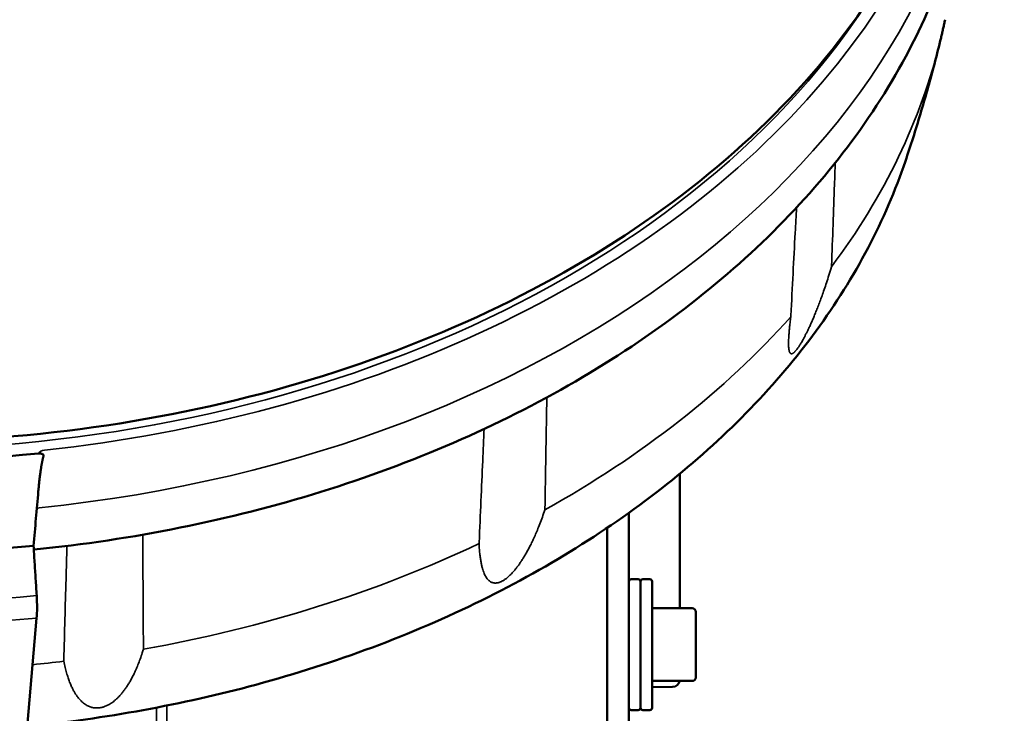
# Model space of a CAD drawing. Units: millimetres. Extents: x 654 to 2525, y 1281 to 2566.
# Drawn here: x 1066 to 1202, y 2125 to 2220 of the extents above; entities that cross this region are included whole.
import ezdxf

# ---------------------------------------------------------------- set-up
doc = ezdxf.new("R2010")
doc.units = ezdxf.units.MM
doc.header["$LTSCALE"] = 0.5
for name, color, linetype, lineweight in [('AM_5 ( Bemassung)', 3, 'Continuous', 25), ('Sichtbar (ISO)', 7, 'Continuous', 50), ('Sichtbar schmal (ISO)', 7, 'Continuous', 35)]:
    doc.layers.add(name, color=color, linetype=linetype, lineweight=lineweight)
doc.styles.get("Standard").update_dxf_attribs({"font": 'times.ttf'})
doc.dimstyles.new('BENUTZERDEFINIERTE NORM$0', dxfattribs={"dimscale": 5, "dimtxt": 3.5, "dimasz": 2.5, "dimexe": 1, "dimexo": 0, "dimgap": 1.5, "dimtad": 1, "dimdsep": 46, "dimtxsty": 'Standard', "dimcen": 0, "dimclrd": 256, "dimclre": 256, "dimclrt": 6, "dimadec": 0, "dimazin": 2, "dimtp": 0.1, "dimtm": 0.1, "dimtfac": 0.71, "dimtmove": 0, "dimatfit": 3, "dimfxl": 1, "dimlwd": -1, "dimlwe": -1, "dimarcsym": 0})

# ---------------------------------------------------------------- blocks, each defined once
blk = doc.blocks.new('*D15')
at = {"layer": 'AM_5 ( Bemassung)', "transparency": 16777216}
for p, q in [((1493.64, 2227.38), (1545.43, 2227.38)), ((1535.43, 2202.38), (1535.43, 1952.38)), ((1148.96, 1927.38), (1545.43, 1927.38))]:
    blk.add_line(p, q, dxfattribs=at)
for points in [[(1531.26, 2202.38), (1539.59, 2202.38), (1535.43, 2227.38)], [(1531.26, 1952.38), (1539.59, 1952.38), (1535.43, 1927.38)]]:
    blk.add_solid(points, dxfattribs=at)
at = {"layer": 'Defpoints', "color": 0, "transparency": 16777216}
for p in [(1493.64, 2227.38), (1148.96, 1927.38), (1535.43, 1927.38)]:
    blk.add_point(p, dxfattribs=at)
at = {"layer": 'AM_5 ( Bemassung)', "color": 6, "transparency": 16777216, "insert": (1502.62, 2077.38), "char_height": 35, "attachment_point": 5, "rotation": 90}
blk.add_mtext('200-300', dxfattribs=at)

msp = doc.modelspace()

# ---------------------------------------------------------------- linework, layer by layer
at = {"layer": 'Sichtbar (ISO)'}
for p, q in [((1157.151, 2139.015), (1157.151, 2157.523)), ((1150.151, 2060.382), (1150.151, 2152.153)), ((1147.151, 2060.382), (1147.151, 2146.569)), ((1151.451, 2143.015), (1150.451, 2143.015)), ((1151.751, 2142.715), (1151.751, 2125.315)), ((1153.051, 2143.015), (1152.051, 2143.015)), ((1153.351, 2125.315), (1153.351, 2142.715)), ((1153.351, 2139.015), (1158.851, 2139.015)), ((1159.351, 2138.515), (1159.351, 2129.515)), ((1153.351, 2129.015), (1158.851, 2129.015)), ((1156.168, 2128.204), (1153.351, 2128.155)), ((1151.451, 2125.015), (1150.451, 2125.015)), ((1153.051, 2125.015), (1152.051, 2125.015))]:
    msp.add_line(p, q, dxfattribs=at)
for centre, radius, start, end in [((1150.451, 2142.715), 0.3, 90, 180), ((1151.451, 2142.715), 0.3, 0, 90), ((1152.051, 2142.715), 0.3, 90, 180), ((1153.051, 2142.715), 0.3, 0, 90), ((1158.851, 2138.515), 0.5, 0, 90), ((1158.851, 2129.515), 0.5, 270, 0), ((1156.151, 2129.204), 1, 271, 349.06925), ((1150.451, 2125.315), 0.3, 180, 270), ((1151.451, 2125.315), 0.3, 270, 360), ((1152.051, 2125.315), 0.3, 180, 270), ((1153.051, 2125.315), 0.3, 270, 360)]:
    msp.add_arc(centre, radius, start, end, dxfattribs=at)
for centre, major_axis, ratio, start_param, end_param in [((1047.151, 2266.523), (151.756, 0), 0.7071068, 3.9223634, 4.8566439), ((1047.151, 2254.307), (152.359, 0), 0.7071068, 3.9275768, 4.8514306), ((1068.124, 2140.371), (0.196, -4), 0.1475276, 0.8225813, 1.6603519)]:
    msp.add_ellipse(centre, major_axis=major_axis, ratio=ratio, start_param=start_param, end_param=end_param, dxfattribs=at)
for points, knots in [([(1047.151, 2161.871), (1066.849, 2161.871), (1086.546, 2164.642), (1104.745, 2169.972), (1122.943, 2175.302), (1139.642, 2183.192), (1153.57, 2193.041), (1167.499, 2202.89), (1178.657, 2214.698), (1186.195, 2227.566), (1193.733, 2240.434), (1197.651, 2254.362), (1197.651, 2268.291), (1197.651, 2276.772), (1196.198, 2285.253), (1193.36, 2293.495)], [0, 0, 0, 0, 0.13596591, 0.13596591, 0.13596591, 0.27193182, 0.27193182, 0.27193182, 0.40789773, 0.40789773, 0.40789773, 0.54386364, 0.54386364, 0.54386364, 0.62665504, 0.62665504, 0.62665504, 0.62665504]), ([(1197.821, 2246.168), (1196.93, 2236.407), (1194.143, 2226.738), (1184.999, 2208.313), (1178.644, 2199.559), (1162.854, 2183.603), (1153.421, 2176.402), (1132.175, 2164.074), (1120.365, 2158.948), (1095.236, 2151.137), (1081.919, 2148.455), (1068.339, 2147.091)], [5.4742299, 5.4742299, 5.4742299, 5.4742299, 5.7472887, 5.7472887, 6.0203474, 6.0203474, 6.2934062, 6.2934062, 6.566465, 6.566465, 6.8395238, 6.8395238, 6.8395238, 6.8395238]), ([(1193.636, 2220.003), (1193.596, 2219.807), (1193.555, 2219.612), (1193.473, 2219.222), (1193.431, 2219.027), (1193.346, 2218.637), (1193.302, 2218.442), (1193.214, 2218.052), (1193.169, 2217.857), (1193.077, 2217.468), (1193.03, 2217.273), (1192.983, 2217.079)], [5.552350869, 5.552350869, 5.552350869, 5.552350869, 5.557937223, 5.557937223, 5.563523577, 5.563523577, 5.569109931, 5.569109931, 5.574696284, 5.574696284, 5.580282638, 5.580282638, 5.580282638, 5.580282638]), ([(1188.183, 2200.532), (1188.544, 2201.601), (1188.898, 2202.677), (1189.589, 2204.844), (1189.927, 2205.935), (1190.585, 2208.129), (1190.905, 2209.233), (1191.529, 2211.454), (1191.833, 2212.57), (1192.421, 2214.816), (1192.707, 2215.945), (1192.983, 2217.079)], [0.638750376, 0.638750376, 0.638750376, 0.638750376, 0.651580835, 0.651580835, 0.664411293, 0.664411293, 0.677241752, 0.677241752, 0.69007221, 0.69007221, 0.702902669, 0.702902669, 0.702902669, 0.702902669]), ([(1188.183, 2200.532), (1185.446, 2192.436), (1181.314, 2184.58), (1170.507, 2169.812), (1163.834, 2162.899), (1148.341, 2150.415), (1139.522, 2144.845), (1120.254, 2135.369), (1109.807, 2131.464), (1088.71, 2125.766), (1078.135, 2123.837), (1067.388, 2122.765)], [5.6444352, 5.6444352, 5.6444352, 5.6444352, 5.8872554, 5.8872554, 6.1300757, 6.1300757, 6.3728959, 6.3728959, 6.6157161, 6.6157161, 6.8404416, 6.8404416, 6.8404416, 6.8404416]), ([(1069.648, 2160.013), (1069.651, 2160.023), (1069.652, 2160.032), (1069.653, 2160.05), (1069.653, 2160.058), (1069.648, 2160.082), (1069.641, 2160.098), (1069.6, 2160.154), (1069.553, 2160.189), (1069.466, 2160.24), (1069.422, 2160.261), (1069.316, 2160.3), (1069.25, 2160.317), (1069.112, 2160.336), (1069.04, 2160.337), (1068.966, 2160.33)], [-0.10021698, -0.10021698, -0.10021698, -0.10021698, -0.09483205, -0.09483205, -0.08957731, -0.08957731, -0.08016099, -0.08016099, -0.06048929, -0.06048929, -0.04388141, -0.04388141, -0.02215811, -0.02215811, -0.000001, -0.000001, -0.000001, -0.000001]), ([(1068.921, 2155.124), (1068.933, 2155.259), (1068.945, 2155.389), (1068.957, 2155.513), (1068.968, 2155.637), (1068.98, 2155.756), (1068.991, 2155.87), (1069.003, 2155.983), (1069.014, 2156.092), (1069.025, 2156.196), (1069.036, 2156.3), (1069.047, 2156.4), (1069.058, 2156.495), (1069.068, 2156.591), (1069.079, 2156.682), (1069.089, 2156.77), (1069.099, 2156.857), (1069.109, 2156.941), (1069.119, 2157.022), (1069.129, 2157.102), (1069.139, 2157.179), (1069.148, 2157.254), (1069.158, 2157.328), (1069.167, 2157.4), (1069.176, 2157.469), (1069.185, 2157.538), (1069.194, 2157.605), (1069.203, 2157.669), (1069.204, 2157.675), (1069.205, 2157.68), (1069.206, 2157.685), (1069.214, 2157.744), (1069.222, 2157.801), (1069.23, 2157.856), (1069.238, 2157.917), (1069.247, 2157.975), (1069.255, 2158.031), (1069.263, 2158.087), (1069.271, 2158.141), (1069.279, 2158.193), (1069.287, 2158.245), (1069.295, 2158.295), (1069.303, 2158.343), (1069.31, 2158.392), (1069.318, 2158.438), (1069.325, 2158.483), (1069.332, 2158.527), (1069.339, 2158.57), (1069.346, 2158.612), (1069.353, 2158.653), (1069.36, 2158.693), (1069.366, 2158.731), (1069.373, 2158.769), (1069.379, 2158.806), (1069.386, 2158.841), (1069.392, 2158.876), (1069.398, 2158.909), (1069.404, 2158.942), (1069.41, 2158.974), (1069.416, 2159.005), (1069.421, 2159.035), (1069.427, 2159.064), (1069.432, 2159.093), (1069.437, 2159.12), (1069.443, 2159.147), (1069.448, 2159.173), (1069.453, 2159.199), (1069.458, 2159.224), (1069.462, 2159.248), (1069.467, 2159.271), (1069.472, 2159.294), (1069.476, 2159.316), (1069.481, 2159.337), (1069.485, 2159.358), (1069.489, 2159.379), (1069.494, 2159.398), (1069.498, 2159.418), (1069.502, 2159.437), (1069.506, 2159.455), (1069.51, 2159.473), (1069.514, 2159.49), (1069.517, 2159.507), (1069.521, 2159.524), (1069.525, 2159.54), (1069.528, 2159.556), (1069.532, 2159.572), (1069.536, 2159.588), (1069.539, 2159.603), (1069.543, 2159.618), (1069.546, 2159.632), (1069.549, 2159.647), (1069.553, 2159.661), (1069.556, 2159.675), (1069.56, 2159.689), (1069.563, 2159.703), (1069.566, 2159.717), (1069.57, 2159.73), (1069.573, 2159.744), (1069.577, 2159.757), (1069.58, 2159.771), (1069.584, 2159.785), (1069.587, 2159.798), (1069.591, 2159.812), (1069.594, 2159.826), (1069.598, 2159.839), (1069.602, 2159.853), (1069.605, 2159.867), (1069.609, 2159.88), (1069.613, 2159.894), (1069.617, 2159.907), (1069.62, 2159.921), (1069.624, 2159.934), (1069.628, 2159.948), (1069.632, 2159.961), (1069.636, 2159.974), (1069.64, 2159.988), (1069.644, 2160.001), (1069.648, 2160.013)], [0, 0, 0, 0, 0.02631579, 0.02631579, 0.02631579, 0.05263158, 0.05263158, 0.05263158, 0.07894737, 0.07894737, 0.07894737, 0.10526316, 0.10526316, 0.10526316, 0.13157895, 0.13157895, 0.13157895, 0.15789474, 0.15789474, 0.15789474, 0.18421053, 0.18421053, 0.18421053, 0.21052632, 0.21052632, 0.21052632, 0.23684211, 0.23684211, 0.23684211, 0.23898431, 0.23898431, 0.23898431, 0.26315789, 0.26315789, 0.26315789, 0.28947368, 0.28947368, 0.28947368, 0.31578947, 0.31578947, 0.31578947, 0.34210526, 0.34210526, 0.34210526, 0.36842105, 0.36842105, 0.36842105, 0.39473684, 0.39473684, 0.39473684, 0.42105263, 0.42105263, 0.42105263, 0.44736842, 0.44736842, 0.44736842, 0.47368421, 0.47368421, 0.47368421, 0.5, 0.5, 0.5, 0.52631579, 0.52631579, 0.52631579, 0.55263158, 0.55263158, 0.55263158, 0.57894737, 0.57894737, 0.57894737, 0.60526316, 0.60526316, 0.60526316, 0.63157895, 0.63157895, 0.63157895, 0.65789474, 0.65789474, 0.65789474, 0.68421053, 0.68421053, 0.68421053, 0.71052632, 0.71052632, 0.71052632, 0.73684211, 0.73684211, 0.73684211, 0.76315789, 0.76315789, 0.76315789, 0.78947368, 0.78947368, 0.78947368, 0.81578947, 0.81578947, 0.81578947, 0.84210526, 0.84210526, 0.84210526, 0.86842105, 0.86842105, 0.86842105, 0.89473684, 0.89473684, 0.89473684, 0.92105263, 0.92105263, 0.92105263, 0.94736842, 0.94736842, 0.94736842, 0.97368421, 0.97368421, 0.97368421, 0.99999999, 0.99999999, 0.99999999, 0.99999999]), ([(1147.151, 2146.569), (1147.151, 2146.973), (1147.151, 2147.379), (1147.151, 2147.788), (1147.151, 2148.496), (1147.151, 2149.21), (1147.151, 2149.931), (1147.151, 2149.978), (1147.151, 2150.025), (1147.151, 2150.071)], [0.621098355, 0.621098355, 0.621098355, 0.621098355, 0.65, 0.65, 0.65, 0.7, 0.7, 0.7, 0.70323752, 0.70323752, 0.70323752, 0.70323752])]:
    msp.add_open_spline(points, degree=3, knots=knots, dxfattribs=at)
for points in [[(1068.921, 2155.124), (1068.703, 2152.62), (1068.485, 2150.116), (1068.267, 2147.613)], [(1068.267, 2147.613), (1068.313, 2146.866), (1068.407, 2145.361), (1068.55, 2143.076), (1068.646, 2141.534), (1068.695, 2140.757)], [(1068.339, 2147.091), (1068.326, 2147.089), (1068.313, 2147.088), (1068.3, 2147.085)], [(1068.69, 2137.671), (1067.942, 2129.094), (1067.193, 2120.521), (1066.442, 2111.952)]]:
    msp.add_open_spline(points, degree=3, dxfattribs=at)
at = {"layer": 'Sichtbar schmal (ISO)'}
for centre, major_axis, ratio, start_param, end_param in [((1047.151, 2266.523), (151.238, 0), 0.7071068, 4.862412, 6.5676144), ((1047.151, 2258.745), (151.372, 0), 0.7071068, 4.8576107, 6.2482574), ((1047.151, 2266.523), (-149.465, 0), 0.7071068, 0.4184787, 2.723114), ((1047.151, 2234.832), (147.978, 0), 0.7071068, 5.7974237, 6.1126979), ((1176.267, 2186.867), (1.603, -1.197), 0.6253084, 0.268741, 0.4018975), ((1170.744, 2180.102), (1.494, -1.329), 0.5985604, 0.3211683, 0.4543247), ((1047.151, 2234.832), (-147.978, 0), 0.7071068, 2.236952, 2.5801579), ((1047.151, 2251.177), (157.636, 0), 0.7071068, 3.9295212, 4.8494862), ((1047.151, 2249.109), (159.062, 0), 0.7071068, 3.9307842, 4.8482231), ((1069.907, 2160.083), (1.002, -0.002), 0.7053447, 1.7241793, 2.7887869), ((1069.128, 2152.474), (0.497, -0.053), 0.7202523, 1.7929619, 2.6445287), ((1137.378, 2153.899), (0.972, -1.748), 0.4369694, 0.4982084, 0.6313649), ((1128.441, 2149.308), (-0.857, 1.807), 0.3936902, 3.6666954, 3.7998517), ((1047.151, 2234.832), (-147.978, 0), 0.7071068, 1.818073, 2.1612789), ((1082.888, 2134.967), (0.351, -1.969), 0.1730745, 0.6018927, 0.7350493), ((1047.151, 2234.832), (-147.978, 0), 0.7071068, 1.7130496, 1.7423999), ((1072.083, 2133.343), (-0.243, 1.985), 0.1207474, 3.7515298, 3.8846861), ((1104.112, 2495.962), (-11.818, -554.481), 0.0267985, 5.4450107, 5.491922), ((1101.116, 2441.137), (-8.514, -493.574), 0.0239045, 5.4062951, 5.454157)]:
    msp.add_ellipse(centre, major_axis=major_axis, ratio=ratio, start_param=start_param, end_param=end_param, dxfattribs=at)
for points, knots in [([(1178.034, 2186.157), (1178.103, 2188.064), (1178.171, 2189.947), (1178.238, 2191.808), (1178.305, 2193.669), (1178.371, 2195.507), (1178.436, 2197.322), (1178.472, 2198.331), (1178.508, 2199.333), (1178.543, 2200.328)], [0, 0, 0, 0, 0.33333333, 0.33333333, 0.33333333, 0.66666667, 0.66666667, 0.66666667, 0.85190076, 0.85190076, 0.85190076, 0.85190076]), ([(1173.209, 2194.145), (1173.15, 2193.005), (1173.09, 2191.856), (1173.029, 2190.698), (1172.932, 2188.843), (1172.834, 2186.965), (1172.735, 2185.066), (1172.636, 2183.166), (1172.536, 2181.245), (1172.436, 2179.301)], [0.12529763, 0.12529763, 0.12529763, 0.12529763, 0.33333333, 0.33333333, 0.33333333, 0.66666667, 0.66666667, 0.66666667, 1, 1, 1, 1]), ([(1172.413, 2179.123), (1172.379, 2178.834), (1172.348, 2178.562), (1172.321, 2178.308), (1172.293, 2178.054), (1172.269, 2177.818), (1172.247, 2177.597), (1172.226, 2177.376), (1172.207, 2177.17), (1172.191, 2176.978), (1172.175, 2176.786), (1172.162, 2176.608), (1172.151, 2176.442), (1172.141, 2176.276), (1172.132, 2176.123), (1172.126, 2175.98), (1172.12, 2175.838), (1172.116, 2175.707), (1172.115, 2175.586), (1172.113, 2175.465), (1172.113, 2175.353), (1172.115, 2175.251), (1172.117, 2175.148), (1172.121, 2175.054), (1172.126, 2174.967), (1172.132, 2174.88), (1172.139, 2174.801), (1172.148, 2174.728), (1172.157, 2174.655), (1172.167, 2174.589), (1172.179, 2174.528), (1172.191, 2174.467), (1172.205, 2174.412), (1172.221, 2174.363), (1172.236, 2174.315), (1172.253, 2174.272), (1172.272, 2174.235), (1172.29, 2174.198), (1172.309, 2174.167), (1172.33, 2174.141), (1172.351, 2174.115), (1172.372, 2174.095), (1172.395, 2174.08), (1172.417, 2174.065), (1172.441, 2174.054), (1172.465, 2174.047), (1172.49, 2174.041), (1172.515, 2174.039), (1172.541, 2174.04), (1172.567, 2174.042), (1172.594, 2174.047), (1172.621, 2174.056), (1172.649, 2174.065), (1172.677, 2174.077), (1172.705, 2174.092), (1172.733, 2174.107), (1172.762, 2174.125), (1172.791, 2174.146), (1172.819, 2174.166), (1172.848, 2174.189), (1172.876, 2174.213), (1172.904, 2174.237), (1172.932, 2174.263), (1172.96, 2174.29), (1172.989, 2174.318), (1173.016, 2174.347), (1173.044, 2174.377), (1173.073, 2174.407), (1173.101, 2174.439), (1173.129, 2174.472), (1173.157, 2174.506), (1173.186, 2174.541), (1173.216, 2174.578), (1173.245, 2174.615), (1173.275, 2174.654), (1173.306, 2174.696), (1173.338, 2174.738), (1173.37, 2174.782), (1173.404, 2174.83), (1173.438, 2174.878), (1173.473, 2174.929), (1173.51, 2174.984), (1173.547, 2175.039), (1173.586, 2175.099), (1173.627, 2175.163), (1173.667, 2175.227), (1173.71, 2175.296), (1173.755, 2175.369), (1173.8, 2175.443), (1173.847, 2175.522), (1173.896, 2175.605), (1173.945, 2175.689), (1173.995, 2175.777), (1174.047, 2175.871), (1174.099, 2175.964), (1174.153, 2176.062), (1174.208, 2176.165), (1174.263, 2176.267), (1174.32, 2176.375), (1174.379, 2176.489), (1174.438, 2176.603), (1174.499, 2176.723), (1174.562, 2176.85), (1174.625, 2176.977), (1174.691, 2177.11), (1174.758, 2177.251), (1174.826, 2177.392), (1174.895, 2177.539), (1174.967, 2177.693), (1175.038, 2177.846), (1175.111, 2178.006), (1175.184, 2178.171), (1175.258, 2178.336), (1175.333, 2178.505), (1175.409, 2178.681), (1175.485, 2178.858), (1175.563, 2179.04), (1175.642, 2179.231), (1175.722, 2179.422), (1175.804, 2179.621), (1175.888, 2179.83), (1175.972, 2180.039), (1176.059, 2180.257), (1176.149, 2180.488), (1176.238, 2180.718), (1176.331, 2180.961), (1176.426, 2181.214), (1176.521, 2181.468), (1176.618, 2181.733), (1176.717, 2182.008), (1176.816, 2182.284), (1176.917, 2182.571), (1177.02, 2182.871), (1177.123, 2183.172), (1177.229, 2183.486), (1177.337, 2183.815), (1177.445, 2184.144), (1177.555, 2184.488), (1177.668, 2184.849), (1177.78, 2185.21), (1177.895, 2185.587), (1178.01, 2185.979)], [0.00000003, 0.00000003, 0.00000003, 0.00000003, 0.0212766, 0.0212766, 0.0212766, 0.04255319, 0.04255319, 0.04255319, 0.06382979, 0.06382979, 0.06382979, 0.08510638, 0.08510638, 0.08510638, 0.10638298, 0.10638298, 0.10638298, 0.12765957, 0.12765957, 0.12765957, 0.14893617, 0.14893617, 0.14893617, 0.17021277, 0.17021277, 0.17021277, 0.19148936, 0.19148936, 0.19148936, 0.21276596, 0.21276596, 0.21276596, 0.23404255, 0.23404255, 0.23404255, 0.25531915, 0.25531915, 0.25531915, 0.27659574, 0.27659574, 0.27659574, 0.29787234, 0.29787234, 0.29787234, 0.31914894, 0.31914894, 0.31914894, 0.34042553, 0.34042553, 0.34042553, 0.36170213, 0.36170213, 0.36170213, 0.38297872, 0.38297872, 0.38297872, 0.40425532, 0.40425532, 0.40425532, 0.42553191, 0.42553191, 0.42553191, 0.44680851, 0.44680851, 0.44680851, 0.46808511, 0.46808511, 0.46808511, 0.4893617, 0.4893617, 0.4893617, 0.5106383, 0.5106383, 0.5106383, 0.53191489, 0.53191489, 0.53191489, 0.55319149, 0.55319149, 0.55319149, 0.57446809, 0.57446809, 0.57446809, 0.59574468, 0.59574468, 0.59574468, 0.61702128, 0.61702128, 0.61702128, 0.63829787, 0.63829787, 0.63829787, 0.65957447, 0.65957447, 0.65957447, 0.68085106, 0.68085106, 0.68085106, 0.70212766, 0.70212766, 0.70212766, 0.72340426, 0.72340426, 0.72340426, 0.74468085, 0.74468085, 0.74468085, 0.76595745, 0.76595745, 0.76595745, 0.78723404, 0.78723404, 0.78723404, 0.80851064, 0.80851064, 0.80851064, 0.82978723, 0.82978723, 0.82978723, 0.85106383, 0.85106383, 0.85106383, 0.87234043, 0.87234043, 0.87234043, 0.89361702, 0.89361702, 0.89361702, 0.91489362, 0.91489362, 0.91489362, 0.93617021, 0.93617021, 0.93617021, 0.95744681, 0.95744681, 0.95744681, 0.9787234, 0.9787234, 0.9787234, 0.99999997, 0.99999997, 0.99999997, 0.99999997]), ([(1138.613, 2152.739), (1138.645, 2154.63), (1138.676, 2156.498), (1138.706, 2158.345), (1138.736, 2160.191), (1138.766, 2162.014), (1138.795, 2163.816), (1138.818, 2165.235), (1138.841, 2166.64), (1138.863, 2168.031)], [0, 0, 0, 0, 0.33333333, 0.33333333, 0.33333333, 0.66666667, 0.66666667, 0.66666667, 0.92926547, 0.92926547, 0.92926547, 0.92926547]), ([(1130.241, 2163.69), (1130.177, 2162.247), (1130.112, 2160.79), (1130.047, 2159.319), (1129.966, 2157.491), (1129.885, 2155.64), (1129.803, 2153.768), (1129.721, 2151.896), (1129.638, 2150.001), (1129.554, 2148.085)], [0.06512548, 0.06512548, 0.06512548, 0.06512548, 0.33333333, 0.33333333, 0.33333333, 0.66666667, 0.66666667, 0.66666667, 1, 1, 1, 1]), ([(1129.539, 2147.914), (1129.554, 2147.626), (1129.572, 2147.355), (1129.593, 2147.101), (1129.614, 2146.847), (1129.637, 2146.611), (1129.662, 2146.389), (1129.688, 2146.166), (1129.716, 2145.959), (1129.745, 2145.764), (1129.775, 2145.57), (1129.807, 2145.389), (1129.84, 2145.219), (1129.874, 2145.05), (1129.909, 2144.892), (1129.946, 2144.745), (1129.982, 2144.598), (1130.02, 2144.462), (1130.06, 2144.335), (1130.099, 2144.208), (1130.139, 2144.091), (1130.181, 2143.982), (1130.223, 2143.872), (1130.265, 2143.771), (1130.309, 2143.677), (1130.353, 2143.583), (1130.397, 2143.496), (1130.443, 2143.415), (1130.49, 2143.334), (1130.537, 2143.259), (1130.586, 2143.19), (1130.635, 2143.12), (1130.685, 2143.056), (1130.737, 2142.997), (1130.789, 2142.938), (1130.842, 2142.885), (1130.895, 2142.837), (1130.948, 2142.79), (1131.002, 2142.748), (1131.056, 2142.712), (1131.11, 2142.675), (1131.164, 2142.644), (1131.218, 2142.618), (1131.272, 2142.591), (1131.326, 2142.569), (1131.381, 2142.551), (1131.435, 2142.533), (1131.49, 2142.52), (1131.544, 2142.509), (1131.599, 2142.499), (1131.655, 2142.493), (1131.709, 2142.489), (1131.764, 2142.486), (1131.819, 2142.486), (1131.873, 2142.49), (1131.927, 2142.493), (1131.98, 2142.499), (1132.033, 2142.507), (1132.085, 2142.516), (1132.136, 2142.527), (1132.187, 2142.539), (1132.237, 2142.552), (1132.286, 2142.567), (1132.334, 2142.583), (1132.383, 2142.599), (1132.43, 2142.617), (1132.477, 2142.636), (1132.524, 2142.656), (1132.571, 2142.677), (1132.618, 2142.699), (1132.665, 2142.721), (1132.711, 2142.745), (1132.759, 2142.771), (1132.806, 2142.797), (1132.854, 2142.825), (1132.904, 2142.856), (1132.953, 2142.886), (1133.004, 2142.918), (1133.056, 2142.954), (1133.109, 2142.989), (1133.163, 2143.028), (1133.219, 2143.07), (1133.276, 2143.112), (1133.334, 2143.158), (1133.395, 2143.207), (1133.456, 2143.257), (1133.52, 2143.311), (1133.585, 2143.369), (1133.651, 2143.428), (1133.719, 2143.49), (1133.788, 2143.557), (1133.858, 2143.624), (1133.929, 2143.696), (1134.002, 2143.771), (1134.074, 2143.847), (1134.148, 2143.927), (1134.224, 2144.011), (1134.299, 2144.096), (1134.376, 2144.185), (1134.455, 2144.28), (1134.535, 2144.375), (1134.615, 2144.475), (1134.699, 2144.582), (1134.782, 2144.689), (1134.867, 2144.802), (1134.954, 2144.921), (1135.041, 2145.041), (1135.13, 2145.167), (1135.22, 2145.298), (1135.31, 2145.429), (1135.401, 2145.566), (1135.491, 2145.707), (1135.582, 2145.849), (1135.673, 2145.994), (1135.765, 2146.146), (1135.856, 2146.297), (1135.949, 2146.455), (1136.042, 2146.619), (1136.136, 2146.783), (1136.231, 2146.955), (1136.327, 2147.135), (1136.424, 2147.315), (1136.522, 2147.503), (1136.622, 2147.701), (1136.722, 2147.899), (1136.823, 2148.106), (1136.927, 2148.325), (1137.03, 2148.543), (1137.135, 2148.772), (1137.242, 2149.013), (1137.349, 2149.254), (1137.458, 2149.507), (1137.568, 2149.774), (1137.679, 2150.042), (1137.792, 2150.324), (1137.906, 2150.62), (1138.019, 2150.915), (1138.134, 2151.224), (1138.249, 2151.549), (1138.364, 2151.873), (1138.48, 2152.212), (1138.596, 2152.567)], [0.00000003, 0.00000003, 0.00000003, 0.00000003, 0.0212766, 0.0212766, 0.0212766, 0.04255319, 0.04255319, 0.04255319, 0.06382979, 0.06382979, 0.06382979, 0.08510638, 0.08510638, 0.08510638, 0.10638298, 0.10638298, 0.10638298, 0.12765957, 0.12765957, 0.12765957, 0.14893617, 0.14893617, 0.14893617, 0.17021277, 0.17021277, 0.17021277, 0.19148936, 0.19148936, 0.19148936, 0.21276596, 0.21276596, 0.21276596, 0.23404255, 0.23404255, 0.23404255, 0.25531915, 0.25531915, 0.25531915, 0.27659574, 0.27659574, 0.27659574, 0.29787234, 0.29787234, 0.29787234, 0.31914894, 0.31914894, 0.31914894, 0.34042553, 0.34042553, 0.34042553, 0.36170213, 0.36170213, 0.36170213, 0.38297872, 0.38297872, 0.38297872, 0.40425532, 0.40425532, 0.40425532, 0.42553191, 0.42553191, 0.42553191, 0.44680851, 0.44680851, 0.44680851, 0.46808511, 0.46808511, 0.46808511, 0.4893617, 0.4893617, 0.4893617, 0.5106383, 0.5106383, 0.5106383, 0.53191489, 0.53191489, 0.53191489, 0.55319149, 0.55319149, 0.55319149, 0.57446809, 0.57446809, 0.57446809, 0.59574468, 0.59574468, 0.59574468, 0.61702128, 0.61702128, 0.61702128, 0.63829787, 0.63829787, 0.63829787, 0.65957447, 0.65957447, 0.65957447, 0.68085106, 0.68085106, 0.68085106, 0.70212766, 0.70212766, 0.70212766, 0.72340426, 0.72340426, 0.72340426, 0.74468085, 0.74468085, 0.74468085, 0.76595745, 0.76595745, 0.76595745, 0.78723404, 0.78723404, 0.78723404, 0.80851064, 0.80851064, 0.80851064, 0.82978723, 0.82978723, 0.82978723, 0.85106383, 0.85106383, 0.85106383, 0.87234043, 0.87234043, 0.87234043, 0.89361702, 0.89361702, 0.89361702, 0.91489362, 0.91489362, 0.91489362, 0.93617021, 0.93617021, 0.93617021, 0.95744681, 0.95744681, 0.95744681, 0.9787234, 0.9787234, 0.9787234, 0.99999997, 0.99999997, 0.99999997, 0.99999997]), ([(1083.377, 2133.547), (1083.366, 2135.435), (1083.355, 2137.301), (1083.343, 2139.144), (1083.332, 2140.987), (1083.32, 2142.808), (1083.309, 2144.607), (1083.299, 2146.134), (1083.289, 2147.645), (1083.278, 2149.14)], [0, 0, 0, 0, 0.33333333, 0.33333333, 0.33333333, 0.66666667, 0.66666667, 0.66666667, 0.94962743, 0.94962743, 0.94962743, 0.94962743]), ([(1072.861, 2147.595), (1072.818, 2146.084), (1072.775, 2144.557), (1072.732, 2143.015), (1072.681, 2141.206), (1072.63, 2139.376), (1072.579, 2137.523), (1072.528, 2135.671), (1072.476, 2133.797), (1072.424, 2131.901)], [0.04904067, 0.04904067, 0.04904067, 0.04904067, 0.33333333, 0.33333333, 0.33333333, 0.66666667, 0.66666667, 0.66666667, 1, 1, 1, 1]), ([(1072.42, 2131.733), (1072.481, 2131.433), (1072.545, 2131.15), (1072.61, 2130.883), (1072.676, 2130.616), (1072.743, 2130.366), (1072.811, 2130.13), (1072.879, 2129.894), (1072.948, 2129.671), (1073.019, 2129.462), (1073.089, 2129.252), (1073.16, 2129.055), (1073.232, 2128.87), (1073.304, 2128.685), (1073.377, 2128.511), (1073.45, 2128.348), (1073.523, 2128.184), (1073.596, 2128.031), (1073.67, 2127.887), (1073.743, 2127.743), (1073.817, 2127.609), (1073.891, 2127.482), (1073.965, 2127.356), (1074.039, 2127.237), (1074.113, 2127.125), (1074.187, 2127.014), (1074.262, 2126.909), (1074.337, 2126.809), (1074.412, 2126.71), (1074.488, 2126.617), (1074.565, 2126.528), (1074.643, 2126.439), (1074.721, 2126.356), (1074.8, 2126.277), (1074.879, 2126.199), (1074.958, 2126.126), (1075.037, 2126.058), (1075.116, 2125.991), (1075.195, 2125.93), (1075.273, 2125.873), (1075.35, 2125.817), (1075.427, 2125.766), (1075.503, 2125.72), (1075.579, 2125.674), (1075.655, 2125.633), (1075.73, 2125.596), (1075.804, 2125.558), (1075.879, 2125.525), (1075.953, 2125.496), (1076.027, 2125.466), (1076.101, 2125.44), (1076.173, 2125.418), (1076.246, 2125.396), (1076.318, 2125.377), (1076.388, 2125.361), (1076.458, 2125.346), (1076.527, 2125.334), (1076.594, 2125.324), (1076.661, 2125.315), (1076.726, 2125.308), (1076.79, 2125.304), (1076.853, 2125.3), (1076.915, 2125.298), (1076.975, 2125.298), (1077.035, 2125.297), (1077.094, 2125.299), (1077.152, 2125.303), (1077.21, 2125.307), (1077.267, 2125.312), (1077.324, 2125.319), (1077.38, 2125.326), (1077.437, 2125.334), (1077.494, 2125.344), (1077.551, 2125.355), (1077.609, 2125.367), (1077.668, 2125.381), (1077.726, 2125.395), (1077.786, 2125.411), (1077.848, 2125.429), (1077.91, 2125.448), (1077.973, 2125.469), (1078.039, 2125.492), (1078.104, 2125.516), (1078.172, 2125.543), (1078.242, 2125.573), (1078.313, 2125.603), (1078.385, 2125.637), (1078.459, 2125.674), (1078.534, 2125.711), (1078.61, 2125.752), (1078.688, 2125.797), (1078.766, 2125.842), (1078.845, 2125.891), (1078.925, 2125.944), (1079.006, 2125.997), (1079.087, 2126.054), (1079.169, 2126.115), (1079.251, 2126.176), (1079.335, 2126.241), (1079.42, 2126.311), (1079.505, 2126.382), (1079.591, 2126.457), (1079.679, 2126.538), (1079.767, 2126.619), (1079.857, 2126.706), (1079.948, 2126.799), (1080.039, 2126.892), (1080.131, 2126.991), (1080.223, 2127.095), (1080.316, 2127.199), (1080.408, 2127.309), (1080.5, 2127.423), (1080.592, 2127.537), (1080.683, 2127.655), (1080.774, 2127.779), (1080.865, 2127.903), (1080.957, 2128.033), (1081.049, 2128.17), (1081.14, 2128.306), (1081.233, 2128.45), (1081.326, 2128.601), (1081.419, 2128.753), (1081.513, 2128.913), (1081.608, 2129.082), (1081.703, 2129.251), (1081.799, 2129.43), (1081.896, 2129.619), (1081.993, 2129.808), (1082.09, 2130.008), (1082.188, 2130.219), (1082.287, 2130.43), (1082.385, 2130.652), (1082.484, 2130.887), (1082.583, 2131.122), (1082.681, 2131.369), (1082.78, 2131.63), (1082.879, 2131.89), (1082.977, 2132.164), (1083.076, 2132.455), (1083.174, 2132.746), (1083.273, 2133.054), (1083.37, 2133.379)], [0.00000003, 0.00000003, 0.00000003, 0.00000003, 0.0212766, 0.0212766, 0.0212766, 0.04255319, 0.04255319, 0.04255319, 0.06382979, 0.06382979, 0.06382979, 0.08510638, 0.08510638, 0.08510638, 0.10638298, 0.10638298, 0.10638298, 0.12765957, 0.12765957, 0.12765957, 0.14893617, 0.14893617, 0.14893617, 0.17021277, 0.17021277, 0.17021277, 0.19148936, 0.19148936, 0.19148936, 0.21276596, 0.21276596, 0.21276596, 0.23404255, 0.23404255, 0.23404255, 0.25531915, 0.25531915, 0.25531915, 0.27659574, 0.27659574, 0.27659574, 0.29787234, 0.29787234, 0.29787234, 0.31914894, 0.31914894, 0.31914894, 0.34042553, 0.34042553, 0.34042553, 0.36170213, 0.36170213, 0.36170213, 0.38297872, 0.38297872, 0.38297872, 0.40425532, 0.40425532, 0.40425532, 0.42553191, 0.42553191, 0.42553191, 0.44680851, 0.44680851, 0.44680851, 0.46808511, 0.46808511, 0.46808511, 0.4893617, 0.4893617, 0.4893617, 0.5106383, 0.5106383, 0.5106383, 0.53191489, 0.53191489, 0.53191489, 0.55319149, 0.55319149, 0.55319149, 0.57446809, 0.57446809, 0.57446809, 0.59574468, 0.59574468, 0.59574468, 0.61702128, 0.61702128, 0.61702128, 0.63829787, 0.63829787, 0.63829787, 0.65957447, 0.65957447, 0.65957447, 0.68085106, 0.68085106, 0.68085106, 0.70212766, 0.70212766, 0.70212766, 0.72340426, 0.72340426, 0.72340426, 0.74468085, 0.74468085, 0.74468085, 0.76595745, 0.76595745, 0.76595745, 0.78723404, 0.78723404, 0.78723404, 0.80851064, 0.80851064, 0.80851064, 0.82978723, 0.82978723, 0.82978723, 0.85106383, 0.85106383, 0.85106383, 0.87234043, 0.87234043, 0.87234043, 0.89361702, 0.89361702, 0.89361702, 0.91489362, 0.91489362, 0.91489362, 0.93617021, 0.93617021, 0.93617021, 0.95744681, 0.95744681, 0.95744681, 0.9787234, 0.9787234, 0.9787234, 0.99999996, 0.99999996, 0.99999996, 0.99999996])]:
    msp.add_open_spline(points, degree=3, knots=knots, dxfattribs=at)

# ---------------------------------------------------------------- dimensions: what is measured, and where the dimension line sits
at = {"layer": 'AM_5 ( Bemassung)'}
dim = msp.add_linear_dim(base=(1535.426, 1927.382), p1=(1493.644, 2227.382), p2=(1148.959, 1927.382), angle=90, text='200-300', dimstyle='BENUTZERDEFINIERTE NORM$0', override={"dimscale": 10}, dxfattribs=at)
dim.commit()
dim.dimension.update_dxf_attribs({"geometry": '*D15', "text_midpoint": (1502.623, 2077.382)})

doc.saveas('drawing.dxf')
